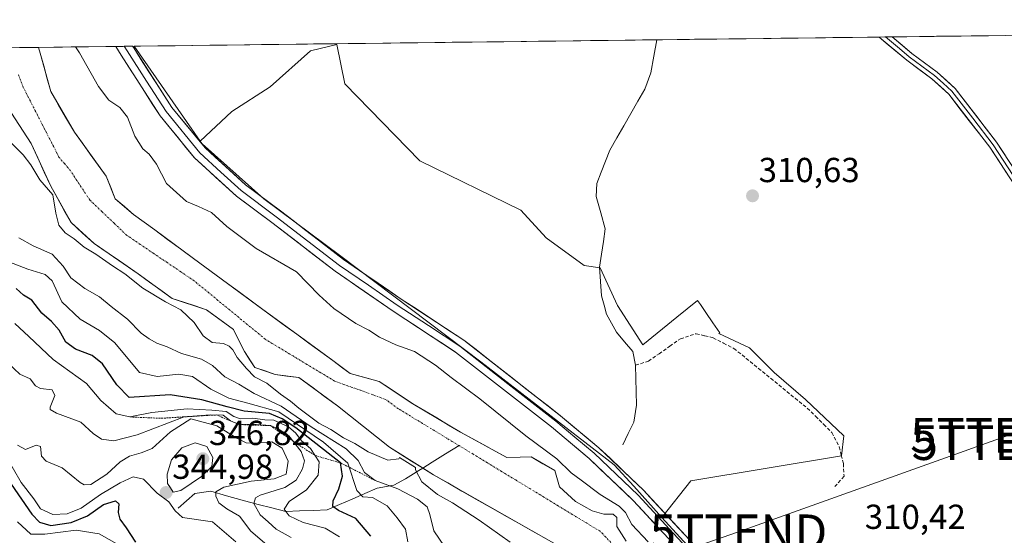
# Model space of a CAD drawing. Units: metres. Extents: x 584005 to 587475, y 4691925 to 4694280.
# Drawn here: x 584276 to 584560, y 4694101 to 4694250 of the extents above; entities that cross this region are included whole.
import ezdxf
from ezdxf.enums import TextEntityAlignment as Align

# ---------------------------------------------------------------- set-up
doc = ezdxf.new("R2010")
doc.units = ezdxf.units.M
doc.header["$MEASUREMENT"] = 0
for name, pattern in [('TRAZO_Y_PUNTO', [1, 0.5, -0.25, 0, -0.25]), ('TRAZOS', [0.75, 0.5, -0.25]), ('TRAZOSX2', [1.5, 1, -0.5])]:
    doc.linetypes.add(name, pattern=pattern)
doc.layers.get('0').update_dxf_attribs({"lineweight": 5})
for name, color, linetype, lineweight in [('Arbolado forestal CxS', 92, 'Continuous', 0), ('Carátula', 7, 'Continuous', 5), ('Corriente artificial lineal', 5, 'TRAZOSX2', 13), ('Corriente natural Cxs', 5, 'Continuous', 13), ('Corriente natural eje', 5, 'TRAZO_Y_PUNTO', 0), ('Corriente natural lineal', 142, 'Continuous', 13), ('Corriente natural superficial', 5, 'Continuous', 13), ('Cultivos herbáceos CxS', 92, 'Continuous', 0), ('Curva de nivel maestra', 36, 'Continuous', 30), ('Curva de nivel normal', 36, 'Continuous', 0), ('Escarpado lineal', 39, 'TRAZOS', 0), ('Layer 0', 7, 'Continuous', 0), ('Matorral CxS', 135, 'Continuous', 0), ('Municipio CxS', 142, 'Continuous', 0), ('Punto de cota en terreno', 7, 'Continuous', 0), ('Rótulo de punto de cota en terreno', 19, 'Continuous', 0), ('Suelo desnudo CxS', 43, 'Continuous', 0), ('Tendido', 6, 'Continuous', 0), ('Torre de tendido puntual', 7, 'Continuous', 0)]:
    doc.layers.add(name, color=color, linetype=linetype, lineweight=lineweight)
doc.styles.add('Arial', font='txt', dxfattribs={"height": 0.2})

# ---------------------------------------------------------------- blocks, each defined once
blk = doc.blocks.new('*U158')
at = {"layer": 'Matorral CxS', "color": 135, "linetype": 'Continuous', "lineweight": 0}
for points in [[(584267.86, 4694231.7, 308.95), (584279.49, 4694213.88, 309.18), (584285.11, 4694201.59, 309.5), (584290.99, 4694191.11, 309.14), (584297.65, 4694185.08, 309.52), (584310.36, 4694176.35, 309.35), (584320.2, 4694169.2, 310.06), (584330.03, 4694165.98, 308.8), (584337.82, 4694160.27, 308.95), (584340.99, 4694153.96, 309.15), (584344.01, 4694149.36, 310.08), (584349.88, 4694147.3, 309.12), (584356.68, 4694146.43, 308.66), (584367.88, 4694138.21, 308.64), (584382.88, 4694126.33, 310.06), (584392.39, 4694120.33, 309.36), (584395.57, 4694118.33, 309.01), (584432.31, 4694097.45, 308.83)], [(584451.17, 4694099.2, 308.86), (584448.47, 4694103.48, 309.14), (584448.47, 4694106.02, 309.43), (584447.36, 4694106.97, 309.27), (584444.66, 4694106.97, 309.03), (584441.32, 4694107.93, 308.7), (584436.56, 4694110.63, 308.44), (584431.96, 4694114.91, 308.5), (584430.52, 4694119.57, 308.85), (584423.7, 4694123.55, 308.49), (584420.53, 4694123.48, 308.39), (584416.72, 4694123.33, 308.35), (584403.38, 4694130.63, 308.3), (584389.57, 4694138.88, 308.64), (584379.89, 4694145.23, 308.51), (584371.52, 4694147.61, 308.34), (584366.48, 4694151.3, 308.38), (584356.13, 4694158.89, 308.52), (584346.35, 4694166.06, 308.63), (584336.13, 4694173.56, 308.43), (584326.28, 4694180.79, 308.32), (584315.12, 4694188.97, 308.36), (584309.02, 4694193.44, 308.32), (584303.76, 4694197.96, 308.4), (584301.15, 4694204.45, 308.4), (584291.94, 4694217.15, 308.57), (584285.11, 4694228.89, 308.58), (584282.1, 4694240.01, 308.7), (584281.55, 4694241.63, 308.74), (584309.15, 4694241.97, 312.02), (584328.22, 4694214.6, 312.28), (584328.79, 4694213.78, 312.28), (584346.6, 4694197.93, 312.41), (584368.85, 4694181.45, 312.19), (584409.24, 4694150.96, 312.17), (584447.7, 4694121.24, 312.28), (584453.33, 4694115.05, 312.22), (584461.46, 4694106.08, 312.27), (584471.88, 4694094.6, 312.27)]]:
    blk.add_polyline3d(points, dxfattribs=at)
blk = doc.blocks.new('*U173')
at = {"layer": 'Suelo desnudo CxS', "color": 43, "linetype": 'Continuous', "lineweight": 0}
for points in [[(584432.31, 4694097.45, 308.83), (584395.57, 4694118.33, 309.01), (584392.39, 4694120.33, 309.36), (584382.88, 4694126.33, 310.06), (584367.88, 4694138.21, 308.64), (584356.68, 4694146.43, 308.66), (584349.88, 4694147.3, 309.12), (584344.01, 4694149.36, 310.08), (584340.99, 4694153.96, 309.15), (584337.82, 4694160.27, 308.95), (584330.03, 4694165.98, 308.8), (584320.2, 4694169.2, 310.06), (584310.36, 4694176.35, 309.35), (584297.65, 4694185.08, 309.52), (584290.99, 4694191.11, 309.14), (584285.11, 4694201.59, 309.5), (584279.49, 4694213.88, 309.18), (584267.86, 4694231.7, 308.95)], [(584263.12, 4694241.41, 308.75), (584281.55, 4694241.63, 308.74), (584282.1, 4694240.01, 308.7), (584285.11, 4694228.89, 308.58), (584291.94, 4694217.15, 308.57), (584301.15, 4694204.45, 308.4), (584303.76, 4694197.96, 308.4), (584309.02, 4694193.44, 308.32), (584315.12, 4694188.97, 308.36), (584326.28, 4694180.79, 308.32), (584336.13, 4694173.56, 308.43), (584346.35, 4694166.06, 308.63), (584356.13, 4694158.89, 308.52), (584366.48, 4694151.3, 308.38), (584371.52, 4694147.61, 308.34), (584379.89, 4694145.23, 308.51), (584389.57, 4694138.88, 308.64), (584403.38, 4694130.63, 308.3), (584416.72, 4694123.33, 308.35), (584420.53, 4694123.48, 308.39), (584423.7, 4694123.55, 308.49), (584430.52, 4694119.57, 308.85), (584431.96, 4694114.91, 308.5), (584436.56, 4694110.63, 308.44), (584441.32, 4694107.93, 308.7), (584444.66, 4694106.97, 309.03), (584447.36, 4694106.97, 309.27), (584448.47, 4694106.02, 309.43), (584448.47, 4694103.48, 309.14), (584451.17, 4694099.2, 308.86)]]:
    blk.add_polyline3d(points, dxfattribs=at)
blk = doc.blocks.new('*U174')
at = {"layer": 'Cultivos herbáceos CxS', "color": 92, "linetype": 'Continuous', "lineweight": 0}
blk.add_polyline3d([(584471.88, 4694094.6, 312.27), (584461.46, 4694106.08, 312.27), (584469.82, 4694116.67, 310.55), (584513.31, 4694123.81, 310.52), (584513.96, 4694129.65, 310.66), (584502.93, 4694140.04, 310.63), (584493.84, 4694147.83, 310.59), (584486.7, 4694154.97, 310.6), (584477.89, 4694159.14, 310.59), (584478.13, 4694159.33, 310.59), (584476.16, 4694162.22, 310.6), (584474.14, 4694165.17, 310.61), (584472.58, 4694167.46, 310.6), (584471.74, 4694168.68, 310.6), (584465.8, 4694163.86, 310.86), (584455.99, 4694155.88, 310.6), (584448.61, 4694167.21, 310.76), (584443.69, 4694178.04, 310.38), (584439.04, 4694178.71, 311.69), (584428.09, 4694186.67, 310.68), (584420.79, 4694194.64, 310.65), (584391.58, 4694208.94, 310.46), (584369.93, 4694231.1, 310.49), (584367.67, 4694242.42, 310.58), (584367.61, 4694242.69, 310.58), (584931.84, 4694249.62, 312.4)], dxfattribs=at)
blk = doc.blocks.new('*U220')
at = {"layer": 'Curva de nivel normal', "color": 36, "linetype": 'Continuous', "lineweight": 0}
for points in [[(584417.72, 4694098.93, 310), (584408.77, 4694105.32, 310), (584401.06, 4694110.28, 310), (584396.76, 4694112.7, 310), (584392.22, 4694116.35, 310), (584390.36, 4694119.81, 310), (584390.3456, 4694120.4376, 310), (584385.7547, 4694123.3341, 310), (584385.54, 4694123, 310), (584382.4, 4694122.59, 310), (584376.74, 4694124.95, 310), (584372.85, 4694127.39, 310), (584369.6, 4694129.05, 310), (584365.89, 4694131.44, 310), (584362.48, 4694133.3, 310), (584356.69, 4694137.56, 310), (584354.3, 4694139.64, 310), (584351.38, 4694141.62, 310), (584347.51, 4694144.82, 310), (584343.92, 4694146.62, 310), (584341.64, 4694149.03, 310), (584338.88, 4694152.16, 310), (584337.66, 4694154.38, 310), (584336.63, 4694155.5, 310), (584334.99, 4694156.19, 310), (584331.7, 4694156.57, 310), (584329.08, 4694158.4, 310), (584326.46, 4694162.31, 310), (584322.68, 4694165.93, 310), (584318.2, 4694168.22, 310), (584311.67, 4694172.21, 310), (584306.49, 4694176.32, 310), (584302.96, 4694178.66, 310), (584298.16, 4694181.99, 310), (584294.77, 4694183.97, 310), (584291.87, 4694186.41, 310), (584289.29, 4694188.16, 310), (584287.49, 4694190.36, 310), (584286.64, 4694193.84, 310), (584285.74, 4694199.08, 310), (584282, 4694203.4, 310), (584279.4, 4694207.76, 310), (584277.15, 4694210.64, 310), (584273.18, 4694214.6, 310)], [(584292.2835, 4694241.7661, 310), (584293.46, 4694240.06, 310), (584298.87, 4694230.35, 310), (584301.85, 4694226.45, 310), (584305.05, 4694224.3, 310), (584307.3, 4694221.46, 310), (584309.36, 4694216.04, 310), (584311.68, 4694212.33, 310), (584313.52, 4694210.82, 310), (584315.62, 4694207.93, 310), (584318.53, 4694202.4, 310), (584324.32, 4694197.14, 310), (584327.79, 4694195.79, 310), (584331.46, 4694194.03, 310), (584335.92, 4694190.01, 310), (584344.38, 4694183.64, 310), (584356.04, 4694176.91, 310), (584362.61, 4694170.15, 310), (584366.8, 4694166.34, 310), (584373.11, 4694161.98, 310), (584376.91, 4694160.08, 310), (584380, 4694158.07, 310), (584384.69, 4694155.86, 310), (584390.08, 4694153.95, 310), (584396.15, 4694150.02, 310), (584400.64, 4694146.4, 310), (584408.89, 4694140.32, 310), (584422.18, 4694129.61, 310), (584431.1, 4694122.97, 310), (584435.24, 4694118.98, 310), (584438.2, 4694116.84, 310), (584443.68, 4694112.68, 310), (584449.14, 4694109.34, 310), (584450.99, 4694107.47, 310), (584452.78, 4694104.06, 310), (584457.52, 4694099.08, 310)]]:
    blk.add_polyline3d(points, dxfattribs=at)
blk = doc.blocks.new('5PATER')
at = {"layer": 'Carátula', "linetype": 'Continuous', "lineweight": 5}
h = blk.add_hatch(color=250, dxfattribs=at)
edge = h.paths.add_edge_path()
edge.add_ellipse((0, 0.01), major_axis=(-1.33, -1.34), ratio=0.999422, start_angle=0, end_angle=360)
blk = doc.blocks.new('5TTEND')
blk.add_text('5TTEND', height=10).set_placement((0, 0), align=Align.MIDDLE_CENTER)

msp = doc.modelspace()

# ---------------------------------------------------------------- linework, layer by layer
at = {"layer": 'Arbolado forestal CxS', "color": 92, "linetype": 'Continuous', "lineweight": 0}
for points in [[(584328.22, 4694214.6, 312.28), (584309.15, 4694241.97, 312.02), (584367.61, 4694242.69, 310.58), (584367.67, 4694242.42, 310.58), (584360.11, 4694240.66, 310.81), (584348.43, 4694230.27, 310.52), (584337.39, 4694223.13, 310.47), (584328.22, 4694214.6, 312.28)], [(584461.46, 4694106.08, 312.27), (584453.33, 4694115.05, 312.22), (584447.7, 4694121.24, 312.28), (584409.24, 4694150.96, 312.17), (584368.85, 4694181.45, 312.19), (584346.6, 4694197.93, 312.41), (584328.79, 4694213.78, 312.28), (584328.22, 4694214.6, 312.28), (584337.39, 4694223.13, 310.47), (584348.43, 4694230.27, 310.52), (584360.11, 4694240.66, 310.81), (584367.67, 4694242.42, 310.58), (584369.93, 4694231.1, 310.49), (584391.58, 4694208.94, 310.46), (584420.79, 4694194.64, 310.65), (584428.09, 4694186.67, 310.68), (584439.04, 4694178.71, 311.69), (584443.69, 4694178.04, 310.38), (584448.61, 4694167.21, 310.76), (584455.99, 4694155.88, 310.6), (584465.8, 4694163.86, 310.86), (584471.74, 4694168.68, 310.6), (584472.58, 4694167.46, 310.6), (584474.14, 4694165.17, 310.61), (584476.16, 4694162.22, 310.6), (584478.13, 4694159.33, 310.59), (584477.89, 4694159.14, 310.59), (584486.7, 4694154.97, 310.6), (584493.84, 4694147.83, 310.59), (584502.93, 4694140.04, 310.63), (584513.96, 4694129.65, 310.66), (584513.31, 4694123.81, 310.52), (584469.82, 4694116.67, 310.55), (584461.46, 4694106.08, 312.27)]]:
    msp.add_polyline3d(points, close=True, dxfattribs=at)
for points in [[(584367.61, 4694242.69, 310.58), (584309.15, 4694241.97, 312.02)], [(584309.15, 4694241.97, 312.02), (584328.22, 4694214.6, 312.28)], [(584367.67, 4694242.42, 310.58), (584360.11, 4694240.66, 310.81), (584348.43, 4694230.27, 310.52), (584337.39, 4694223.13, 310.47), (584328.22, 4694214.6, 312.28)], [(584367.67, 4694242.42, 310.58), (584360.11, 4694240.66, 310.81), (584348.43, 4694230.27, 310.52), (584337.39, 4694223.13, 310.47), (584328.22, 4694214.6, 312.28)], [(584367.61, 4694242.69, 310.58), (584367.67, 4694242.42, 310.58)], [(584367.67, 4694242.42, 310.58), (584369.93, 4694231.1, 310.49), (584391.58, 4694208.94, 310.46), (584420.79, 4694194.64, 310.65), (584428.09, 4694186.67, 310.68), (584439.04, 4694178.71, 311.69), (584443.69, 4694178.04, 310.38), (584448.61, 4694167.21, 310.76), (584455.99, 4694155.88, 310.6), (584465.8, 4694163.86, 310.86), (584471.74, 4694168.68, 310.6), (584472.58, 4694167.46, 310.6), (584474.14, 4694165.17, 310.61), (584476.16, 4694162.22, 310.6), (584478.13, 4694159.33, 310.59), (584477.89, 4694159.14, 310.59), (584486.7, 4694154.97, 310.6), (584493.84, 4694147.83, 310.59), (584502.93, 4694140.04, 310.63), (584513.96, 4694129.65, 310.66), (584513.31, 4694123.81, 310.52), (584469.82, 4694116.67, 310.55), (584461.46, 4694106.08, 312.27)], [(584328.22, 4694214.6, 312.28), (584328.79, 4694213.78, 312.28), (584346.6, 4694197.93, 312.41), (584368.85, 4694181.45, 312.19), (584409.24, 4694150.96, 312.17), (584447.7, 4694121.24, 312.28), (584453.33, 4694115.05, 312.22), (584461.46, 4694106.08, 312.27)]]:
    msp.add_polyline3d(points, dxfattribs=at)
at = {"layer": 'Corriente artificial lineal', "color": 5, "linetype": 'TRAZOSX2', "lineweight": 13}
msp.add_polyline3d([(584453.86, 4694149.94, 310.27), (584457.57, 4694151.15, 310.61), (584460.65, 4694153.29, 310.58), (584463.72, 4694155.44, 310.69), (584466.8, 4694157.58, 310.87), (584471.34, 4694159.06, 310.8), (584473.8, 4694158.47, 310.7), (584476.25, 4694157.88, 310.57), (584479.25, 4694156.35, 310.55), (584482.25, 4694154.82, 310.53), (584485.78, 4694151.95, 310.58), (584489.31, 4694149.07, 310.53), (584492.84, 4694146.2, 310.54), (584496.36, 4694143.33, 310.53), (584499.89, 4694140.45, 310.6), (584503.42, 4694137.58, 310.64), (584505.79, 4694135.23, 310.61), (584508.16, 4694132.89, 310.59), (584510.53, 4694130.54, 310.55), (584512.61, 4694126.46, 310.53), (584513.22, 4694124.02, 310.56), (584513.83, 4694121.58, 310.54), (584514.01, 4694117.93, 310.48), (584511.04, 4694114.61, 310.47)], dxfattribs=at)
at = {"layer": 'Corriente natural Cxs', "color": 5, "linetype": 'Continuous', "lineweight": 13}
for points in [[(584272.33, 4694241.52, 308.71), (584276.94, 4694241.58, 308.62), (584281.55, 4694241.63, 308.61), (584282.1, 4694240.01, 308.65), (584283.1, 4694236.3, 308.63), (584284.11, 4694232.6, 308.53), (584285.11, 4694228.89, 308.46), (584287.39, 4694224.98, 308.46), (584289.66, 4694221.06, 308.53), (584291.94, 4694217.15, 308.49), (584294.24, 4694213.97, 308.49), (584296.54, 4694210.8, 308.45), (584298.85, 4694207.62, 308.44), (584301.15, 4694204.45, 308.4), (584302.45, 4694201.21, 308.37), (584303.76, 4694197.96, 308.34), (584306.39, 4694195.7, 308.31), (584309.02, 4694193.44, 308.32), (584312.07, 4694191.21, 308.33), (584315.12, 4694188.97, 308.31), (584318.84, 4694186.24, 308.36), (584322.56, 4694183.52, 308.33), (584326.28, 4694180.79, 308.35), (584329.56, 4694178.38, 308.3), (584332.85, 4694175.97, 308.35), (584336.13, 4694173.56, 308.35), (584339.54, 4694171.06, 308.42), (584342.95, 4694168.56, 308.37), (584346.35, 4694166.06, 308.43), (584349.61, 4694163.67, 308.48), (584352.87, 4694161.28, 308.54), (584356.13, 4694158.89, 308.6), (584359.58, 4694156.36, 308.52), (584363.03, 4694153.83, 308.48), (584366.48, 4694151.3, 308.46), (584369, 4694149.45, 308.41), (584371.52, 4694147.61, 308.35), (584375.7, 4694146.42, 308.45), (584379.89, 4694145.23, 308.56), (584383.12, 4694143.12, 308.52), (584386.34, 4694141, 308.44), (584389.57, 4694138.88, 308.42), (584393.02, 4694136.82, 308.47), (584396.48, 4694134.76, 308.36), (584399.93, 4694132.69, 308.34), (584403.38, 4694130.63, 308.32), (584406.72, 4694128.8, 308.26), (584410.05, 4694126.98, 308.28), (584413.38, 4694125.15, 308.32), (584416.72, 4694123.33, 308.31), (584420.53, 4694123.48, 308.5), (584423.7, 4694123.55, 308.59), (584427.11, 4694121.56, 308.61), (584430.52, 4694119.57, 308.73), (584431.96, 4694114.91, 308.48), (584434.26, 4694112.77, 308.47), (584436.56, 4694110.63, 308.46), (584438.94, 4694109.28, 308.5), (584441.32, 4694107.93, 308.37), (584444.66, 4694106.97, 308.47), (584447.36, 4694106.97, 308.74), (584448.47, 4694106.02, 308.95), (584448.47, 4694103.48, 308.8), (584449.82, 4694101.34, 308.94), (584451.17, 4694099.2, 308.94)], [(584428.23, 4694099.77, 308.59), (584424.15, 4694102.09, 308.6), (584420.06, 4694104.41, 308.56), (584415.98, 4694106.73, 308.63), (584411.9, 4694109.05, 308.57), (584407.82, 4694111.37, 308.71), (584403.73, 4694113.69, 308.54), (584399.65, 4694116.01, 308.76), (584395.57, 4694118.33, 309.09), (584392.39, 4694120.33, 309.49), (584389.22, 4694122.33, 310.11), (584386.05, 4694124.33, 310.05), (584382.88, 4694126.33, 309.18), (584379.13, 4694129.3, 308.67), (584375.38, 4694132.27, 308.68), (584371.63, 4694135.24, 308.61), (584367.88, 4694138.21, 308.54), (584364.15, 4694140.95, 308.5), (584360.41, 4694143.69, 308.61), (584356.68, 4694146.43, 308.72), (584353.28, 4694146.86, 308.82), (584349.88, 4694147.3, 308.96), (584346.95, 4694148.33, 308.67), (584344.01, 4694149.36, 309.82), (584342.5, 4694151.66, 309.63), (584340.99, 4694153.96, 309.05), (584339.4, 4694157.12, 309.14), (584337.82, 4694160.27, 308.9), (584333.92, 4694163.12, 308.65), (584330.03, 4694165.98, 308.73), (584326.75, 4694167.05, 308.87), (584323.48, 4694168.13, 308.7), (584320.2, 4694169.2, 308.91), (584316.92, 4694171.59, 309.13), (584313.64, 4694173.97, 308.72), (584310.36, 4694176.35, 308.9), (584307.18, 4694178.53, 308.41), (584304, 4694180.71, 308.97), (584300.83, 4694182.9, 308.87), (584297.65, 4694185.08, 308.72), (584294.32, 4694188.1, 308.71), (584290.99, 4694191.11, 308.81), (584289.03, 4694194.6, 309.37), (584287.07, 4694198.1, 309.66), (584285.11, 4694201.59, 309.86), (584283.24, 4694205.69, 309.64), (584281.36, 4694209.78, 309.53), (584279.49, 4694213.88, 308.92), (584277.16, 4694217.44, 308.81), (584274.84, 4694221.01, 308.85)]]:
    msp.add_polyline3d(points, dxfattribs=at)
at = {"layer": 'Corriente natural eje', "color": 5, "linetype": 'TRAZO_Y_PUNTO', "lineweight": 0}
for points in [[(584402.94, 4694126.78, 308.37), (584399.43, 4694128.91, 308.42), (584395.93, 4694131.03, 308.48), (584392.43, 4694133.16, 308.51), (584388.92, 4694135.28, 308.5), (584385.42, 4694137.41, 308.42), (584381.71, 4694140.13, 308.5), (584378.04, 4694141.45, 308.43), (584374.37, 4694142.76, 308.35), (584370.7, 4694144.08, 308.37), (584367.03, 4694145.39, 308.43), (584363.03, 4694147.81, 308.51), (584359.03, 4694150.22, 308.6), (584355.03, 4694152.63, 308.67), (584351.03, 4694155.04, 308.69), (584347.03, 4694157.46, 308.71), (584343.61, 4694160.26, 308.75), (584340.2, 4694163.07, 308.71), (584336.79, 4694165.87, 308.63), (584333.37, 4694168.68, 308.58), (584329.96, 4694171.48, 308.49), (584326.55, 4694174.28, 308.45), (584322.64, 4694176.92, 308.45), (584318.74, 4694179.56, 308.41), (584314.83, 4694182.19, 308.38), (584310.93, 4694184.83, 308.36), (584307.02, 4694187.46, 308.36), (584303.48, 4694190.85, 308.38), (584299.93, 4694194.23, 308.41), (584296.38, 4694197.62, 308.47), (584294.53, 4694200.43, 308.55), (584292.68, 4694203.23, 308.73), (584290.83, 4694206.03, 308.76), (584289.16, 4694208.02, 308.8), (584287.49, 4694210, 308.78), (584285.43, 4694214.04, 308.54), (584283.37, 4694218.07, 308.5), (584281.3, 4694222.1, 308.46), (584279.24, 4694226.13, 308.55), (584277.18, 4694230.16, 308.68), (584275.74, 4694233.95, 308.73)], [(584446.74, 4694098.82, 308.62), (584443.76, 4694102, 308.43), (584439.68, 4694104.48, 308.36), (584435.6, 4694106.96, 308.39), (584431.51, 4694109.43, 308.43), (584427.43, 4694111.91, 308.42), (584423.35, 4694114.39, 308.4), (584419.27, 4694116.87, 308.38), (584415.18, 4694119.35, 308.36), (584411.1, 4694121.82, 308.34), (584407.02, 4694124.3, 308.33), (584402.94, 4694126.78, 308.37)]]:
    msp.add_polyline3d(points, dxfattribs=at)
at = {"layer": 'Corriente natural lineal', "color": 142, "linetype": 'Continuous', "lineweight": 13}
for points in [[(584453.86, 4694149.94, 310.27), (584453.07, 4694153.97, 309.76), (584450.71, 4694156.74, 309.84), (584448.35, 4694159.51, 309.75), (584446.9, 4694162.09, 309.54), (584445.44, 4694164.67, 309.75), (584444.76, 4694167.31, 309.97), (584444.08, 4694169.94, 310.33), (584443.76, 4694174.1, 310.97), (584443.44, 4694178.26, 311.34), (584444, 4694181.95, 311.06), (584444.57, 4694185.64, 310.9), (584445.13, 4694189.33, 310.82), (584443.8, 4694193.96, 310.97), (584442.46, 4694198.58, 310.78), (584442.69, 4694202.41, 310.73), (584443.94, 4694205.61, 310.82), (584445.2, 4694208.81, 310.99), (584446.45, 4694212.01, 311.08), (584448.48, 4694215.53, 310.67), (584450.5, 4694219.05, 310.52), (584452.53, 4694222.57, 311.21), (584454.55, 4694226.09, 311.04), (584456.58, 4694229.61, 310.88), (584458.24, 4694234.32, 310.83), (584459.11, 4694239.07, 311.18), (584459.98, 4694243.82, 310.75), (584459.98, 4694243.82, 310.75)], [(584450.14, 4694127.01, 310.14), (584451.76, 4694130.28, 309.25), (584453.37, 4694133.55, 309.75), (584454.14, 4694138.41, 309.83), (584454.05, 4694142.25, 309.94), (584453.95, 4694146.1, 310.22), (584453.86, 4694149.94, 310.27)], [(584392.46, 4694120.29, 309.49), (584395.19, 4694121.98, 309.13), (584399.06, 4694124.38, 308.68), (584402.94, 4694126.78, 308.37)], [(584321.93, 4694108.72, 344.75), (584324.32, 4694110.83, 344.04), (584326.7, 4694112.94, 342.72), (584331.32, 4694113.6, 340.39), (584335.86, 4694112.34, 339.26), (584340.39, 4694111.09, 337.45), (584344.93, 4694109.83, 334.73), (584348.96, 4694108.83, 331.65), (584352.98, 4694107.83, 329.69), (584356.94, 4694107.97, 328.35), (584360.9, 4694108.11, 327.04), (584364.86, 4694108.25, 325.84), (584368.47, 4694109.81, 324.46), (584372.09, 4694111.38, 322.28), (584375.7, 4694112.94, 319.52), (584379.31, 4694114.5, 316.6), (584384.15, 4694115.35, 314.45), (584387.45, 4694117.18, 312.15), (584391.32, 4694119.58, 309.63), (584392.46, 4694120.29, 309.49)]]:
    msp.add_polyline3d(points, dxfattribs=at)
at = {"layer": 'Corriente natural superficial', "color": 5, "linetype": 'Continuous', "lineweight": 13}
for points in [[(584281.55, 4694241.63, 308.61), (584276.94, 4694241.58, 308.62), (584272.86, 4694241.53, 308.7)], [(584281.55, 4694241.63, 308.61), (584282.1, 4694240.01, 308.65), (584283.1, 4694236.3, 308.63), (584284.11, 4694232.6, 308.53), (584285.11, 4694228.89, 308.46), (584287.39, 4694224.98, 308.46), (584289.66, 4694221.06, 308.53), (584291.94, 4694217.15, 308.49), (584294.24, 4694213.97, 308.49), (584296.54, 4694210.8, 308.45), (584298.85, 4694207.62, 308.44), (584301.15, 4694204.45, 308.4), (584302.45, 4694201.21, 308.37), (584303.76, 4694197.96, 308.34), (584306.39, 4694195.7, 308.31), (584309.02, 4694193.44, 308.32), (584312.07, 4694191.21, 308.33), (584315.12, 4694188.97, 308.31), (584318.84, 4694186.24, 308.36), (584322.56, 4694183.52, 308.33), (584326.28, 4694180.79, 308.35), (584329.56, 4694178.38, 308.3), (584332.85, 4694175.97, 308.35), (584336.13, 4694173.56, 308.35), (584339.54, 4694171.06, 308.42), (584342.95, 4694168.56, 308.37), (584346.35, 4694166.06, 308.43), (584349.61, 4694163.67, 308.48), (584352.87, 4694161.28, 308.54), (584356.13, 4694158.89, 308.6), (584359.58, 4694156.36, 308.52), (584363.03, 4694153.83, 308.48), (584366.48, 4694151.3, 308.46), (584369, 4694149.45, 308.41), (584371.52, 4694147.61, 308.35), (584375.7, 4694146.42, 308.45), (584379.89, 4694145.23, 308.56), (584383.12, 4694143.12, 308.52), (584386.34, 4694141, 308.44), (584389.57, 4694138.88, 308.42), (584393.02, 4694136.82, 308.47), (584396.48, 4694134.76, 308.36), (584399.93, 4694132.69, 308.34), (584403.38, 4694130.63, 308.32), (584406.72, 4694128.8, 308.26), (584410.05, 4694126.98, 308.28), (584413.38, 4694125.15, 308.32), (584416.72, 4694123.33, 308.31), (584420.53, 4694123.48, 308.5), (584423.7, 4694123.55, 308.59), (584427.11, 4694121.56, 308.61), (584430.52, 4694119.57, 308.73), (584431.96, 4694114.91, 308.48), (584434.26, 4694112.77, 308.47), (584436.56, 4694110.63, 308.46), (584438.94, 4694109.28, 308.5), (584441.32, 4694107.93, 308.37), (584444.66, 4694106.97, 308.47), (584447.36, 4694106.97, 308.74), (584448.47, 4694106.02, 308.95), (584448.47, 4694103.48, 308.8), (584449.82, 4694101.34, 308.94), (584451.17, 4694099.2, 308.94)], [(584392.46, 4694120.29, 309.48), (584392.39, 4694120.33, 309.49), (584389.22, 4694122.33, 310.11), (584386.05, 4694124.33, 310.05), (584382.88, 4694126.33, 309.18), (584379.13, 4694129.3, 308.67), (584375.38, 4694132.27, 308.68), (584371.63, 4694135.24, 308.61), (584367.88, 4694138.21, 308.54), (584364.15, 4694140.95, 308.5), (584360.41, 4694143.69, 308.62), (584356.68, 4694146.43, 308.72), (584353.28, 4694146.86, 308.82), (584349.88, 4694147.3, 308.96), (584346.95, 4694148.33, 308.67), (584344.01, 4694149.36, 309.82), (584342.5, 4694151.66, 309.63), (584340.99, 4694153.96, 309.05), (584339.4, 4694157.12, 309.14), (584337.82, 4694160.27, 308.9), (584333.92, 4694163.12, 308.65), (584330.03, 4694165.98, 308.73), (584326.75, 4694167.05, 308.87), (584323.48, 4694168.13, 308.7), (584320.2, 4694169.2, 308.91), (584316.92, 4694171.59, 309.13), (584313.64, 4694173.97, 308.72), (584310.36, 4694176.35, 308.9), (584307.18, 4694178.53, 308.41), (584304, 4694180.71, 308.97), (584300.83, 4694182.9, 308.87), (584297.65, 4694185.08, 308.72), (584294.32, 4694188.1, 308.71), (584290.99, 4694191.11, 308.81), (584289.03, 4694194.6, 309.37), (584287.07, 4694198.1, 309.66), (584285.11, 4694201.59, 309.86), (584283.24, 4694205.69, 309.64), (584281.36, 4694209.78, 309.53), (584279.49, 4694213.88, 308.92), (584277.16, 4694217.44, 308.81), (584274.84, 4694221.01, 308.85)], [(584428.23, 4694099.77, 308.59), (584424.15, 4694102.09, 308.6), (584420.06, 4694104.41, 308.56), (584415.98, 4694106.73, 308.63), (584411.9, 4694109.05, 308.57), (584407.82, 4694111.37, 308.71), (584403.73, 4694113.69, 308.54), (584399.65, 4694116.01, 308.76), (584395.57, 4694118.33, 309.09), (584392.46, 4694120.29, 309.48)]]:
    msp.add_polyline3d(points, dxfattribs=at)
at = {"layer": 'Cultivos herbáceos CxS', "color": 92, "linetype": 'Continuous', "lineweight": 0}
for points in [[(584931.84, 4694249.62, 312.4), (584367.61, 4694242.69, 310.58)], [(584367.61, 4694242.69, 310.58), (584367.67, 4694242.42, 310.58)], [(584367.67, 4694242.42, 310.58), (584369.93, 4694231.1, 310.49), (584391.58, 4694208.94, 310.46), (584420.79, 4694194.64, 310.65), (584428.09, 4694186.67, 310.68), (584439.04, 4694178.71, 311.69), (584443.69, 4694178.04, 310.38), (584448.61, 4694167.21, 310.76), (584455.99, 4694155.88, 310.6), (584465.8, 4694163.86, 310.86), (584471.74, 4694168.68, 310.6), (584472.58, 4694167.46, 310.6), (584474.14, 4694165.17, 310.61), (584476.16, 4694162.22, 310.6), (584478.13, 4694159.33, 310.59), (584477.89, 4694159.14, 310.59), (584486.7, 4694154.97, 310.6), (584493.84, 4694147.83, 310.59), (584502.93, 4694140.04, 310.63), (584513.96, 4694129.65, 310.66), (584513.31, 4694123.81, 310.52), (584469.82, 4694116.67, 310.55), (584461.46, 4694106.08, 312.27)], [(584461.46, 4694106.08, 312.27), (584471.88, 4694094.6, 312.27), (584509.46, 4694046.82, 311.97), (584533.57, 4694001.03, 311.48), (584554.24, 4693953.77, 311.08), (584567.52, 4693914.38, 311.27), (584585.93, 4693883.26, 311.91), (584608.37, 4693872.04, 312.08), (584628.5, 4693869.36, 311.96), (584669.79, 4693864.98, 311.88), (584769.52, 4693847.37, 311.83), (584817.92, 4693838.67, 311.62), (584853.09, 4693838.67, 312.45)]]:
    msp.add_polyline3d(points, dxfattribs=at)
at = {"layer": 'Curva de nivel maestra', "color": 36, "linetype": 'Continuous', "lineweight": 30}
for points in [[(584377.46, 4694100.67, 325), (584373.18, 4694105.72, 325), (584368.16, 4694108.04, 325), (584366.48, 4694109.25, 325), (584366.57, 4694110.86, 325), (584368.22, 4694114.3, 325), (584369.3, 4694118.02, 325), (584368.74, 4694121.8, 325), (584355.84, 4694131.91, 325), (584351.92, 4694134.53, 325), (584348.28, 4694136.09, 325), (584340.89, 4694136.76, 325), (584336.07, 4694137.94, 325), (584328.75, 4694139.95, 325), (584319.56, 4694141.4, 325), (584307.79, 4694140.66, 325), (584304.2, 4694144.27, 325), (584300.06, 4694150.39, 325), (584297.04, 4694152.82, 325), (584292.22, 4694154.59, 325), (584289.52, 4694156.61, 325), (584287.56, 4694160.1, 325), (584285.37, 4694162.57, 325), (584282.58, 4694164.94, 325), (584279.64, 4694168.72, 325), (584277.28, 4694170.19, 325), (584275.17, 4694172.14, 325)], [(584270.75, 4694120.04, 350), (584279.7, 4694107.02, 350), (584281.89, 4694104.74, 350), (584285.14, 4694103.7, 350), (584291.01, 4694104.57, 350), (584295.69, 4694106.5, 350), (584300.36, 4694109.78, 350), (584303.77, 4694110.88, 350), (584304.78, 4694110, 350), (584304.57, 4694107.54, 350), (584305.03, 4694105.58, 350), (584306.93, 4694103.1, 350), (584309.56, 4694098.98, 350)]]:
    msp.add_polyline3d(points, dxfattribs=at)
at = {"layer": 'Curva de nivel normal', "color": 36, "linetype": 'Continuous', "lineweight": 0}
for points in [[(584400.22, 4694095.6, 315), (584395.62, 4694102.16, 315), (584394.55, 4694106.93, 315), (584393.76, 4694109.1, 315), (584390.94, 4694111.34, 315), (584385.24, 4694114.32, 315), (584378.75, 4694116.71, 315), (584375.63, 4694119.07, 315), (584373.84, 4694122.45, 315), (584370.32, 4694125.86, 315), (584360.3, 4694132.17, 315), (584351.65, 4694138.19, 315), (584343.84, 4694141.77, 315), (584339.38, 4694144.5, 315), (584335.39, 4694146.65, 315), (584331.82, 4694149.92, 315), (584328.64, 4694151.73, 315), (584322.89, 4694153.32, 315), (584318.75, 4694155.25, 315), (584315.7, 4694156.31, 315), (584313.51, 4694157.62, 315), (584311.18, 4694159.17, 315), (584307.28, 4694163.24, 315), (584302.57, 4694166.87, 315), (584299.2, 4694169.71, 315), (584295, 4694172.11, 315), (584290.89, 4694175.18, 315), (584288.75, 4694178.52, 315), (584285.55, 4694182.02, 315), (584280.06, 4694184.36, 315), (584275.88, 4694186.72, 315)], [(584388.11, 4694099.06, 320), (584387.5, 4694102.72, 320), (584385.04, 4694105.92, 320), (584382.18, 4694109.4, 320), (584377.96, 4694111.84, 320), (584375.13, 4694111.97, 320), (584373.41, 4694113.88, 320), (584370.84, 4694121.7, 320), (584363.84, 4694127.8, 320), (584350.92, 4694136.54, 320), (584342.03, 4694139.06, 320), (584336.5, 4694140.5, 320), (584331.34, 4694143.06, 320), (584326.06, 4694146.68, 320), (584322.04, 4694147.42, 320), (584315.87, 4694146.71, 320), (584310.75, 4694147.9, 320), (584303.62, 4694156.44, 320), (584299.16, 4694160.02, 320), (584293.6, 4694163.22, 320), (584288.29, 4694168.22, 320), (584285.51, 4694174.32, 320), (584283.53, 4694176.09, 320), (584278.53, 4694177.63, 320), (584271.78, 4694180.24, 320)], [(584274.81, 4694162.01, 330), (584278.76, 4694158.29, 330), (584285.79, 4694151.66, 330), (584295.45, 4694144.66, 330), (584299.58, 4694139.79, 330), (584304.01, 4694135.93, 330), (584307.93, 4694135.05, 330), (584314.25, 4694136.32, 330), (584324.52, 4694137.36, 330), (584331.6, 4694137.03, 330), (584335.78, 4694136.65, 330), (584337.96, 4694135.16, 330), (584339.86, 4694134.5, 330), (584343.42, 4694134.67, 330), (584346.91, 4694134.21, 330), (584349.53, 4694134.16, 330), (584351.56, 4694133.13, 330), (584353.69, 4694132.24, 330), (584355.8, 4694130.36, 330), (584357.5, 4694128.21, 330), (584360.09, 4694125.94, 330), (584362.56, 4694122.15, 330), (584362.24, 4694118.23, 330), (584358.95, 4694114, 330), (584353.92, 4694110.63, 330), (584352.46, 4694108.43, 330), (584353.93, 4694106.54, 330), (584358, 4694104.58, 330), (584364.29, 4694103, 330), (584368.45, 4694100.43, 330)], [(584354.54, 4694100.29, 335), (584350.16, 4694102.67, 335), (584347.88, 4694104.76, 335), (584345.53, 4694106.78, 335), (584343.76, 4694110.05, 335), (584344.2, 4694111.74, 335), (584345.51, 4694112.48, 335), (584352.66, 4694114.74, 335), (584355.93, 4694116.81, 335), (584357.76, 4694120.06, 335), (584358.34, 4694122.39, 335), (584357.34, 4694125.06, 335), (584353.82, 4694129.61, 335), (584350.95, 4694131.53, 335), (584348.51, 4694132.54, 335), (584343.07, 4694133.01, 335), (584339.53, 4694132.86, 335), (584337, 4694133.9, 335), (584334.87, 4694135.57, 335), (584331.13, 4694135.68, 335), (584323.58, 4694135.05, 335), (584310.05, 4694129.94, 335), (584303.3, 4694128.18, 335), (584299.78, 4694128.61, 335), (584297.41, 4694130.31, 335), (584293.77, 4694133.58, 335), (584286.83, 4694136.1, 335), (584284.98, 4694137.16, 335), (584285, 4694137.89, 335), (584286.33, 4694141.2, 335), (584285.49, 4694142.84, 335), (584282.16, 4694143.26, 335), (584280.7, 4694144.04, 335), (584279.2, 4694146.07, 335), (584276.17, 4694147.38, 335), (584272.92, 4694150.46, 335)], [(584275.54, 4694126.87, 340), (584277.83, 4694125.67, 340), (584280.96, 4694126.91, 340), (584282.14, 4694126.5, 340), (584282.46, 4694123.75, 340), (584283.8, 4694122.33, 340), (584288.41, 4694120.37, 340), (584293.6, 4694116.14, 340), (584294.73, 4694115.43, 340), (584296.73, 4694115.61, 340), (584301.28, 4694118.54, 340), (584305.18, 4694122.11, 340), (584307.84, 4694123.76, 340), (584311.2, 4694124.74, 340), (584314.39, 4694126, 340), (584319.65, 4694130.77, 340), (584325.51, 4694134.5, 340), (584333.02, 4694132.46, 340), (584338.78, 4694128.9, 340), (584341.49, 4694127.6, 340), (584344.18, 4694127.48, 340), (584348.92, 4694127.85, 340), (584351.92, 4694126.05, 340), (584353.64, 4694122.32, 340), (584353.04, 4694118.56, 340), (584349.6, 4694117.16, 340), (584342.95, 4694116.49, 340), (584335.03, 4694114.78, 340), (584332.77, 4694113.49, 340), (584332.76, 4694112.21, 340), (584333.59, 4694110.31, 340), (584335.89, 4694108.56, 340), (584339.57, 4694106.39, 340), (584342.9, 4694102.13, 340), (584348.84, 4694097.06, 340)], [(584269.83, 4694127.7, 345), (584276.62, 4694116.17, 345), (584280.23, 4694111.4, 345), (584282.21, 4694108.58, 345), (584285.72, 4694106.88, 345), (584289.9, 4694107.08, 345), (584293.94, 4694108.75, 345), (584299.51, 4694112.66, 345), (584305.11, 4694116.04, 345), (584308.92, 4694117.75, 345), (584311.87, 4694117.15, 345), (584315.86, 4694113.08, 345), (584319.17, 4694110.56, 345), (584321.03, 4694107.97, 345), (584323.18, 4694106.06, 345), (584331.77, 4694104.82, 345), (584338.5, 4694099, 345)], [(584320.41, 4694113.38, 345), (584322.66, 4694113.88, 345), (584328.66, 4694117.88, 345), (584331.57, 4694120.76, 345), (584331.86, 4694123.4, 345), (584330.15, 4694126.52, 345), (584326.75, 4694127.62, 345), (584322.98, 4694126.17, 345), (584319.93, 4694122.72, 345), (584318.7, 4694118.58, 345), (584318.81, 4694115.85, 345), (584319.71, 4694114.59, 345), (584320.41, 4694113.38, 345)], [(584275.52, 4694104.82, 355), (584279.42, 4694101.25, 355), (584283.46, 4694101.2, 355), (584292.47, 4694102.36, 355), (584299.08, 4694101.3, 355), (584304.82, 4694098.08, 355)]]:
    msp.add_polyline3d(points, dxfattribs=at)
at = {"layer": 'Escarpado lineal', "color": 39, "linetype": 'TRAZOS', "lineweight": 0}
msp.add_polyline3d([(584307.93, 4694135.05, 329.67), (584317.06, 4694134.66, 331.9), (584324.68, 4694135.14, 335.67), (584332.96, 4694135.63, 333.16), (584337, 4694133.9, 333.49), (584339.53, 4694132.86, 333.57), (584348.51, 4694132.54, 333.31), (584355.05, 4694128.02, 335.68), (584361.4, 4694123.93, 330.82), (584368.74, 4694121.8, 325.42), (584378.75, 4694116.71, 314.08)], dxfattribs=at)
at = {"layer": 'Layer 0', "linetype": 'Continuous', "lineweight": 0}
for points in [[(584525.98, 4694244.63), (584524.1, 4694244.61)], [(584570.51, 4694190.78), (584556.04, 4694212.83), (584544.23, 4694228.14), (584539.36, 4694232.55), (584532.09, 4694237.92), (584524.1, 4694244.61)], [(584527.87, 4694244.66), (584525.98, 4694244.63)], [(584525.98, 4694244.63), (584525.99, 4694244.63), (584529.99, 4694241.29), (584532.85, 4694238.89), (584536.49, 4694236.21), (584540.14, 4694233.5), (584542.58, 4694231.3), (584545.14, 4694228.98), (584551.14, 4694221.2), (584557.04, 4694213.55), (584564.28, 4694202.52), (584571.57, 4694191.41), (584576.05, 4694183.05), (584580.43, 4694173.46), (584584.49, 4694163.05)], [(584527.87, 4694244.66), (584527.88, 4694244.65), (584533.61, 4694239.86), (584540.92, 4694234.45), (584546.05, 4694229.82), (584558.04, 4694214.26), (584572.63, 4694192.04), (584577.15, 4694183.59), (584581.56, 4694173.94), (584584.61, 4694166.11)], [(584306.33, 4694241.94), (584303.91, 4694241.91)], [(584562.31, 4693916.71), (584556.72, 4693929.59), (584549.48, 4693948.93), (584530.54, 4693995.5), (584512.91, 4694029.87), (584491.15, 4694063.87), (584473.58, 4694088.99), (584453.14, 4694110.99), (584440.52, 4694123.06), (584429.57, 4694132.16), (584401.91, 4694153.78), (584383.93, 4694165.56), (584367.17, 4694177.07), (584348.92, 4694191.13), (584338.7, 4694198.74), (584326.63, 4694209.75), (584316.68, 4694221.87), (584305.42, 4694239.4), (584303.91, 4694241.91)], [(584308.76, 4694241.97), (584306.33, 4694241.94)], [(584306.33, 4694241.94), (584306.34, 4694241.94), (584307.14, 4694240.59), (584312.75, 4694231.87), (584318.38, 4694223.1), (584328.15, 4694211.2), (584334.19, 4694205.69), (584340.03, 4694200.36), (584350.18, 4694192.8), (584368.4, 4694178.76), (584376.78, 4694173.01), (584385.1, 4694167.3), (584394.09, 4694161.41), (584403.13, 4694155.48), (584417.05, 4694144.6), (584430.88, 4694133.79), (584436.36, 4694129.24), (584441.91, 4694124.63), (584454.63, 4694112.46), (584464.85, 4694101.46), (584475.21, 4694090.31)], [(584308.76, 4694241.97), (584308.76, 4694241.96), (584309.05, 4694241.47), (584320.07, 4694224.33), (584329.67, 4694212.64), (584341.36, 4694201.97), (584351.44, 4694194.46), (584369.63, 4694180.45), (584386.26, 4694169.04), (584404.35, 4694157.18), (584432.19, 4694135.41), (584443.3, 4694126.19), (584456.12, 4694113.93), (584476.84, 4694091.62), (584494.63, 4694066.2), (584516.54, 4694031.95), (584534.35, 4693997.25), (584553.38, 4693950.45), (584560.6, 4693931.15)]]:
    msp.add_lwpolyline(points, dxfattribs=at)
for points in [[(584560.86, 4694205.48, 310.48), (584558.45, 4694209.16, 310.47), (584556.04, 4694212.83, 310.56), (584553.09, 4694216.66, 310.48), (584550.14, 4694220.49, 310.49), (584547.18, 4694224.31, 310.48), (584544.23, 4694228.14, 310.45), (584541.8, 4694230.35, 310.44), (584539.36, 4694232.55, 310.41), (584535.73, 4694235.24, 310.49), (584532.09, 4694237.92, 310.53), (584529.43, 4694240.15, 310.47), (584526.76, 4694242.38, 310.5), (584524.1, 4694244.61, 310.47), (584527.87, 4694244.66, 310.31), (584527.88, 4694244.65, 310.31), (584530.75, 4694242.26, 310.28), (584533.61, 4694239.86, 310.37), (584537.27, 4694237.16, 310.36), (584540.92, 4694234.45, 310.24), (584543.49, 4694232.14, 310.25), (584546.05, 4694229.82, 310.27), (584549.05, 4694225.93, 310.3), (584552.05, 4694222.04, 310.33), (584555.04, 4694218.15, 310.22), (584558.04, 4694214.26, 310.33), (584560.47, 4694210.56, 310.25)], [(584464.82, 4694098.42, 311.83), (584461.9, 4694101.56, 311.75), (584458.98, 4694104.7, 311.72), (584456.06, 4694107.85, 311.93), (584453.14, 4694110.99, 311.42), (584449.99, 4694114.01, 311.82), (584446.83, 4694117.03, 311.91), (584443.68, 4694120.04, 311.8), (584440.52, 4694123.06, 312.04), (584436.87, 4694126.09, 311.89), (584433.22, 4694129.13, 311.87), (584429.57, 4694132.16, 311.91), (584426.11, 4694134.86, 312.04), (584422.66, 4694137.57, 312), (584419.2, 4694140.27, 311.79), (584415.74, 4694142.97, 311.97), (584412.28, 4694145.67, 311.82), (584408.83, 4694148.38, 311.92), (584405.37, 4694151.08, 311.83), (584401.91, 4694153.78, 312.2), (584398.31, 4694156.14, 311.77), (584394.72, 4694158.49, 311.99), (584391.12, 4694160.85, 311.84), (584387.53, 4694163.2, 312.16), (584383.93, 4694165.56, 311.85), (584380.58, 4694167.86, 312.07), (584377.23, 4694170.16, 312.08), (584373.87, 4694172.47, 312.35), (584370.52, 4694174.77, 312.42), (584367.17, 4694177.07, 312.45), (584363.52, 4694179.88, 312.03), (584359.87, 4694182.69, 311.92), (584356.22, 4694185.51, 311.74), (584352.57, 4694188.32, 312.17), (584348.92, 4694191.13, 312.29), (584345.51, 4694193.67, 312.49), (584342.11, 4694196.2, 312.43), (584338.7, 4694198.74, 312.23), (584335.68, 4694201.49, 312.18), (584332.67, 4694204.25, 312.36), (584329.65, 4694207, 312.34), (584326.63, 4694209.75, 312.43), (584324.14, 4694212.78, 312.34), (584321.66, 4694215.81, 312.43), (584319.17, 4694218.84, 312.23), (584316.68, 4694221.87, 312.35), (584314.43, 4694225.38, 312.36), (584312.18, 4694228.88, 312.52), (584309.92, 4694232.39, 312.45), (584307.67, 4694235.89, 312.53), (584305.42, 4694239.4, 312.43), (584303.91, 4694241.91, 312.42), (584308.76, 4694241.97, 312.01), (584308.76, 4694241.96, 312.01), (584309.05, 4694241.47, 312.02), (584311.25, 4694238.05, 312.38), (584313.46, 4694234.62, 312.12), (584315.66, 4694231.19, 312.2), (584317.87, 4694227.76, 312.07), (584320.07, 4694224.33, 312.26), (584322.47, 4694221.41, 312.23), (584324.87, 4694218.49, 312.34), (584327.27, 4694215.56, 312.25), (584329.67, 4694212.64, 312.24), (584332.59, 4694209.97, 312.19), (584335.52, 4694207.31, 312.28), (584338.44, 4694204.64, 312.16), (584341.36, 4694201.97, 312.29), (584344.72, 4694199.47, 312.19), (584348.08, 4694196.96, 312.25), (584351.44, 4694194.46, 312.28), (584355.08, 4694191.66, 312.2), (584358.72, 4694188.86, 311.87), (584362.35, 4694186.05, 311.7), (584365.99, 4694183.25, 311.66), (584369.63, 4694180.45, 311.75), (584372.96, 4694178.17, 311.95), (584376.28, 4694175.89, 311.81), (584379.61, 4694173.6, 311.82), (584382.93, 4694171.32, 311.72), (584386.26, 4694169.04, 312.08), (584389.88, 4694166.67, 311.64), (584393.5, 4694164.3, 311.75), (584397.11, 4694161.92, 311.66), (584400.73, 4694159.55, 311.77), (584404.35, 4694157.18, 311.52), (584407.83, 4694154.46, 311.8), (584411.31, 4694151.74, 311.85), (584414.79, 4694149.02, 311.99), (584418.27, 4694146.3, 311.88), (584421.75, 4694143.57, 312.3), (584425.23, 4694140.85, 312.04), (584428.71, 4694138.13, 312.08), (584432.19, 4694135.41, 312.04), (584435.89, 4694132.34, 312.1), (584439.6, 4694129.26, 312.12), (584443.3, 4694126.19, 312), (584446.51, 4694123.13, 312.1), (584449.71, 4694120.06, 311.9), (584452.92, 4694117, 311.98), (584456.12, 4694113.93, 312.04), (584459.08, 4694110.74, 311.84), (584462.04, 4694107.56, 312.02), (584465, 4694104.37, 311.92), (584467.96, 4694101.18, 311.89), (584470.92, 4694097.99, 311.98)]]:
    msp.add_polyline3d(points, dxfattribs=at)
at = {"layer": 'Matorral CxS', "color": 135, "linetype": 'Continuous', "lineweight": 0}
for points in [[(584309.15, 4694241.97, 312.02), (584281.55, 4694241.63, 308.74)], [(584281.55, 4694241.63, 308.74), (584282.1, 4694240.01, 308.7), (584285.11, 4694228.89, 308.58), (584291.94, 4694217.15, 308.57), (584301.15, 4694204.45, 308.4), (584303.76, 4694197.96, 308.4), (584309.02, 4694193.44, 308.32), (584315.12, 4694188.97, 308.36), (584326.28, 4694180.79, 308.32), (584336.13, 4694173.56, 308.43), (584346.35, 4694166.06, 308.63), (584356.13, 4694158.89, 308.52), (584366.48, 4694151.3, 308.38), (584371.52, 4694147.61, 308.34), (584379.89, 4694145.23, 308.51), (584389.57, 4694138.88, 308.64), (584403.38, 4694130.63, 308.3), (584416.72, 4694123.33, 308.35), (584420.53, 4694123.48, 308.39), (584423.7, 4694123.55, 308.49), (584430.52, 4694119.57, 308.85), (584431.96, 4694114.91, 308.5), (584436.56, 4694110.63, 308.44), (584441.32, 4694107.93, 308.7), (584444.66, 4694106.97, 309.03), (584447.36, 4694106.97, 309.27), (584448.47, 4694106.02, 309.43), (584448.47, 4694103.48, 309.14), (584451.17, 4694099.2, 308.86)], [(584309.15, 4694241.97, 312.02), (584328.22, 4694214.6, 312.28)], [(584267.86, 4694231.7, 308.95), (584279.49, 4694213.88, 309.18), (584285.11, 4694201.59, 309.5), (584290.99, 4694191.11, 309.14), (584297.65, 4694185.08, 309.52), (584310.36, 4694176.35, 309.35), (584320.2, 4694169.2, 310.06), (584330.03, 4694165.98, 308.8), (584337.82, 4694160.27, 308.95), (584340.99, 4694153.96, 309.15), (584344.01, 4694149.36, 310.08), (584349.88, 4694147.3, 309.12), (584356.68, 4694146.43, 308.66), (584367.88, 4694138.21, 308.64), (584382.88, 4694126.33, 310.06), (584392.39, 4694120.33, 309.36), (584395.57, 4694118.33, 309.01), (584432.31, 4694097.45, 308.83)], [(584328.22, 4694214.6, 312.28), (584328.79, 4694213.78, 312.28), (584346.6, 4694197.93, 312.41), (584368.85, 4694181.45, 312.19), (584409.24, 4694150.96, 312.17), (584447.7, 4694121.24, 312.28), (584453.33, 4694115.05, 312.22), (584461.46, 4694106.08, 312.27)], [(584461.46, 4694106.08, 312.27), (584471.88, 4694094.6, 312.27), (584509.46, 4694046.82, 311.97), (584533.57, 4694001.03, 311.48), (584554.24, 4693953.77, 311.08), (584567.52, 4693914.38, 311.27), (584585.93, 4693883.26, 311.91), (584608.37, 4693872.04, 312.08), (584628.5, 4693869.36, 311.96), (584669.79, 4693864.98, 311.88), (584769.52, 4693847.37, 311.83), (584817.92, 4693838.67, 311.62), (584853.09, 4693838.67, 312.45)]]:
    msp.add_polyline3d(points, dxfattribs=at)
at = {"layer": 'Municipio CxS', "color": 142, "linetype": 'Continuous', "lineweight": 0}
msp.add_polyline3d([(584276.07, 4694241.57, 308.63), (584281.06, 4694241.63, 308.61), (584286.06, 4694241.69, 308.89), (584291.05, 4694241.75, 309.54), (584296.04, 4694241.81, 310.77), (584301.04, 4694241.87, 312.22), (584306.03, 4694241.93, 312.48), (584311.03, 4694242, 311.51), (584316.02, 4694242.06, 310.5), (584321.01, 4694242.12, 310.34), (584326.01, 4694242.18, 310.32), (584331, 4694242.24, 310.3), (584335.99, 4694242.3, 310.27), (584340.99, 4694242.36, 310.27), (584345.98, 4694242.43, 310.28), (584350.97, 4694242.49, 310.27), (584355.97, 4694242.55, 310.33), (584360.96, 4694242.61, 310.54), (584365.96, 4694242.67, 310.59), (584370.95, 4694242.73, 310.57), (584375.94, 4694242.79, 310.53), (584380.94, 4694242.85, 310.52), (584385.93, 4694242.92, 310.54), (584390.92, 4694242.98, 310.55), (584395.92, 4694243.04, 310.55), (584400.91, 4694243.1, 310.56), (584405.9, 4694243.16, 310.55), (584410.9, 4694243.22, 310.56), (584415.89, 4694243.28, 310.57), (584420.89, 4694243.34, 310.56), (584425.88, 4694243.41, 310.56), (584430.87, 4694243.47, 310.58), (584435.87, 4694243.53, 310.85), (584440.86, 4694243.59, 310.81), (584445.85, 4694243.65, 310.79), (584450.85, 4694243.71, 310.75), (584455.84, 4694243.77, 310.97), (584460.83, 4694243.83, 310.68), (584465.83, 4694243.9, 310.59), (584470.82, 4694243.96, 310.6), (584475.82, 4694244.02, 310.64), (584480.81, 4694244.08, 310.62), (584485.8, 4694244.14, 310.62), (584490.8, 4694244.2, 310.62), (584495.79, 4694244.26, 310.62), (584500.78, 4694244.33, 310.6), (584505.78, 4694244.39, 310.6), (584510.77, 4694244.45, 310.6), (584515.76, 4694244.51, 310.58), (584520.76, 4694244.57, 310.57), (584525.75, 4694244.63, 310.42), (584530.75, 4694244.69, 310.15), (584535.74, 4694244.75, 310.08), (584540.73, 4694244.82, 310.09), (584545.73, 4694244.88, 310), (584550.72, 4694244.94, 309.96), (584555.71, 4694245, 309.99), (584560.71, 4694245.06, 310.02)], dxfattribs=at)
at = {"layer": 'Suelo desnudo CxS', "color": 43, "linetype": 'Continuous', "lineweight": 0}
for points in [[(584281.55, 4694241.63, 308.74), (584263.12, 4694241.41, 308.75)], [(584281.55, 4694241.63, 308.74), (584282.1, 4694240.01, 308.7), (584285.11, 4694228.89, 308.58), (584291.94, 4694217.15, 308.57), (584301.15, 4694204.45, 308.4), (584303.76, 4694197.96, 308.4), (584309.02, 4694193.44, 308.32), (584315.12, 4694188.97, 308.36), (584326.28, 4694180.79, 308.32), (584336.13, 4694173.56, 308.43), (584346.35, 4694166.06, 308.63), (584356.13, 4694158.89, 308.52), (584366.48, 4694151.3, 308.38), (584371.52, 4694147.61, 308.34), (584379.89, 4694145.23, 308.51), (584389.57, 4694138.88, 308.64), (584403.38, 4694130.63, 308.3), (584416.72, 4694123.33, 308.35), (584420.53, 4694123.48, 308.39), (584423.7, 4694123.55, 308.49), (584430.52, 4694119.57, 308.85), (584431.96, 4694114.91, 308.5), (584436.56, 4694110.63, 308.44), (584441.32, 4694107.93, 308.7), (584444.66, 4694106.97, 309.03), (584447.36, 4694106.97, 309.27), (584448.47, 4694106.02, 309.43), (584448.47, 4694103.48, 309.14), (584451.17, 4694099.2, 308.86)], [(584267.86, 4694231.7, 308.95), (584279.49, 4694213.88, 309.18), (584285.11, 4694201.59, 309.5), (584290.99, 4694191.11, 309.14), (584297.65, 4694185.08, 309.52), (584310.36, 4694176.35, 309.35), (584320.2, 4694169.2, 310.06), (584330.03, 4694165.98, 308.8), (584337.82, 4694160.27, 308.95), (584340.99, 4694153.96, 309.15), (584344.01, 4694149.36, 310.08), (584349.88, 4694147.3, 309.12), (584356.68, 4694146.43, 308.66), (584367.88, 4694138.21, 308.64), (584382.88, 4694126.33, 310.06), (584392.39, 4694120.33, 309.36), (584395.57, 4694118.33, 309.01), (584432.31, 4694097.45, 308.83)]]:
    msp.add_polyline3d(points, dxfattribs=at)
at = {"layer": 'Tendido', "color": 6, "linetype": 'Continuous', "lineweight": 0}
msp.add_polyline3d([(584742.44, 4694193.24, 310.4), (584642.16, 4694158.02, 310.28), (584559.12, 4694128.91, 310.33), (584483.56, 4694101.92, 310.53), (584290.89, 4694034.98, 369.67)], dxfattribs=at)

# ---------------------------------------------------------------- block references
at = {"layer": 'Cultivos herbáceos CxS', "color": 92, "linetype": 'Continuous', "lineweight": 0}
msp.add_blockref('*U174', (0, 0), dxfattribs=at)
at = {"layer": 'Curva de nivel normal', "color": 36, "linetype": 'Continuous', "lineweight": 0}
msp.add_blockref('*U220', (0, 0), dxfattribs=at)
at = {"layer": 'Matorral CxS', "color": 135, "linetype": 'Continuous', "lineweight": 0}
msp.add_blockref('*U158', (0, 0), dxfattribs=at)
at = {"layer": 'Punto de cota en terreno', "linetype": 'Continuous', "lineweight": 0}
for p in [(584487.61, 4694198.82, 310.63), (584329, 4694123, 346.82), (584318.41, 4694113.25, 344.98)]:
    msp.add_blockref('5PATER', p, dxfattribs=at)
at = {"layer": 'Suelo desnudo CxS', "color": 43, "linetype": 'Continuous', "lineweight": 0}
msp.add_blockref('*U173', (0, 0), dxfattribs=at)
at = {"layer": 'Torre de tendido puntual', "linetype": 'Continuous', "lineweight": 0}
for p in [(584558.73, 4694129.71, 310.34), (584559.13, 4694127.65, 310.34), (584483.56, 4694101.92, 310.53)]:
    msp.add_blockref('5TTEND', p, dxfattribs=at)

# ---------------------------------------------------------------- texts
at = {"layer": 'Rótulo de punto de cota en terreno', "color": 19, "linetype": 'Continuous', "lineweight": 0, "style": 'Arial'}
for s, p in [('310,63', (584489.37, 4694200.58)), ('346,82', (584330.76, 4694124.76)), ('344,98', (584320.17, 4694115.01)), ('310,42', (584519.99, 4694100.57))]:
    msp.add_text(s, height=7, dxfattribs=at).set_placement(p, align=Align.BOTTOM_LEFT)

doc.saveas('drawing.dxf')
